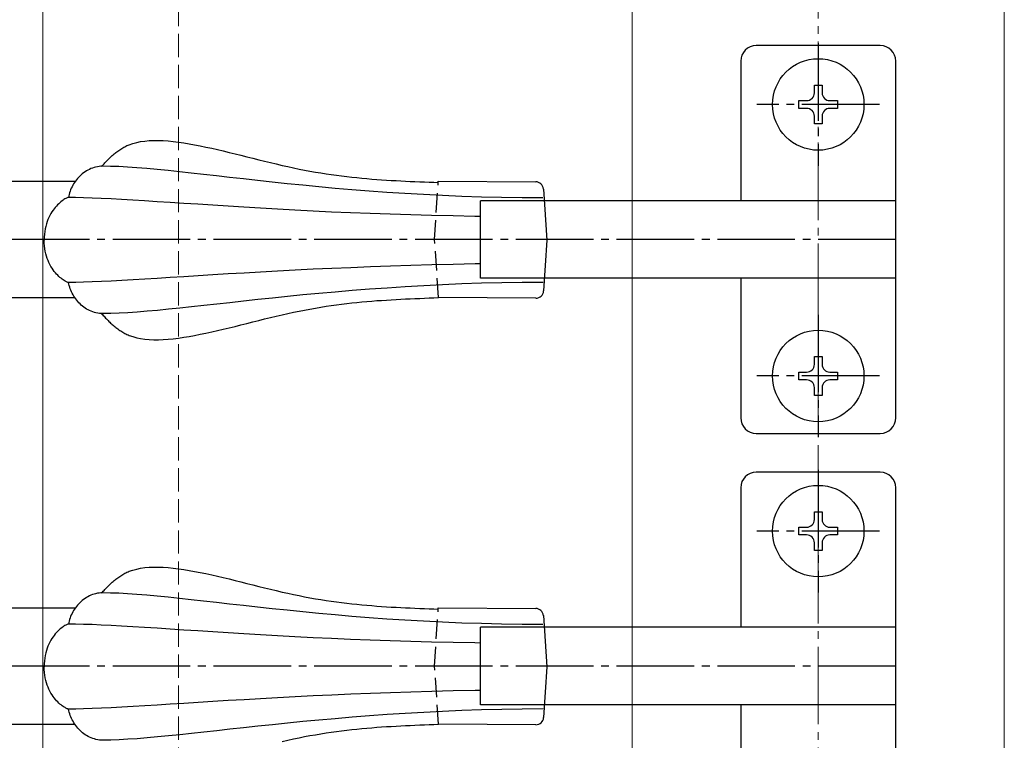
# Model space of a CAD drawing. Extents: x 0 to 1750, y 0 to 2615.
# Drawn here: x 541 to 668, y 2061 to 2154 of the extents above; entities that cross this region are included whole.
import ezdxf

# ---------------------------------------------------------------- set-up
doc = ezdxf.new("R2010")
doc.units = 0
for name, pattern in [('HASENU', [3.5, 2.5, -1]), ('YCENTER_1', [13, 10, -1, 1, -1]), ('YHIDDEN_1', [4, 3, -1])]:
    doc.linetypes.add(name, pattern=pattern)
for name, color, linetype, lineweight in [('YKK_12', 2, 'CONTINUOUS', 13), ('YKK_13', 4, 'CONTINUOUS', 30), ('YSS_K', 3, 'CONTINUOUS', 13)]:
    doc.layers.add(name, color=color, linetype=linetype, lineweight=lineweight)

msp = doc.modelspace()

# ---------------------------------------------------------------- linework, layer by layer
at = {"layer": 'YKK_12'}
for p, q in [((543.77, 2319), (543.77, 1829)), ((619.77, 2024.5), (619.77, 2225.32)), ((667.77, 2024.5), (667.77, 2177.32))]:
    msp.add_line(p, q, dxfattribs=at)
at = {"layer": 'YKK_13'}
for p, q in [((651.77, 2150.5), (635.77, 2150.5)), ((633.77, 2148.5), (633.77, 2130.5)), ((653.77, 2102.5), (653.77, 2148.5)), ((643.27, 2144.4), (643.27, 2145.4)), ((643.27, 2145.4), (644.27, 2145.4)), ((644.27, 2145.4), (644.27, 2144.4)), ((641.27, 2142.4), (641.27, 2143.4)), ((641.27, 2143.4), (642.27, 2143.4)), ((645.27, 2143.4), (646.27, 2143.4)), ((646.27, 2143.4), (646.27, 2142.4)), ((642.27, 2142.4), (641.27, 2142.4)), ((643.27, 2140.4), (643.27, 2141.4)), ((644.27, 2141.4), (644.27, 2140.4)), ((646.27, 2142.4), (645.27, 2142.4)), ((644.27, 2140.4), (643.27, 2140.4)), ((554.19, 2137.39), (554.33, 2137.46)), ((554.33, 2137.46), (554.47, 2137.53)), ((554.47, 2137.53), (554.61, 2137.6)), ((554.61, 2137.6), (554.75, 2137.66)), ((554.75, 2137.66), (554.9, 2137.72)), ((554.9, 2137.72), (555.37, 2137.88)), ((555.37, 2137.88), (555.86, 2138.01)), ((555.86, 2138.01), (556.37, 2138.12)), ((556.37, 2138.12), (556.91, 2138.19)), ((556.91, 2138.19), (557.47, 2138.24)), ((557.47, 2138.24), (558.06, 2138.26)), ((558.06, 2138.26), (558.66, 2138.26)), ((558.66, 2138.26), (559.28, 2138.24)), ((559.28, 2138.24), (559.92, 2138.2)), ((559.92, 2138.2), (560.58, 2138.13)), ((560.58, 2138.13), (561.25, 2138.05)), ((561.25, 2138.05), (561.93, 2137.95)), ((561.93, 2137.95), (562.63, 2137.84)), ((562.63, 2137.84), (563.34, 2137.71)), ((563.34, 2137.71), (564.07, 2137.57)), ((564.07, 2137.57), (564.8, 2137.42)), ((564.8, 2137.42), (565.54, 2137.26)), ((552.5, 2136.11), (552.61, 2136.22)), ((552.61, 2136.22), (552.72, 2136.32)), ((552.72, 2136.32), (552.84, 2136.42)), ((552.84, 2136.42), (552.95, 2136.52)), ((552.95, 2136.52), (553.07, 2136.61)), ((553.07, 2136.61), (553.18, 2136.71)), ((553.18, 2136.71), (553.3, 2136.8)), ((553.3, 2136.8), (553.42, 2136.89)), ((553.42, 2136.89), (553.55, 2136.98)), ((553.55, 2136.98), (553.67, 2137.07)), ((553.67, 2137.07), (553.8, 2137.15)), ((553.8, 2137.15), (553.93, 2137.23)), ((553.93, 2137.23), (554.06, 2137.31)), ((554.06, 2137.31), (554.19, 2137.39)), ((565.54, 2137.26), (566.28, 2137.09)), ((566.28, 2137.09), (567.03, 2136.91)), ((567.03, 2136.91), (567.79, 2136.73)), ((567.79, 2136.73), (568.55, 2136.54)), ((568.55, 2136.54), (569.31, 2136.35)), ((569.31, 2136.35), (570.07, 2136.16)), ((570.07, 2136.16), (570.84, 2135.97)), ((550.79, 2134.88), (550.57, 2134.83)), ((551.01, 2134.91), (550.79, 2134.88)), ((551.23, 2134.93), (551.01, 2134.91)), ((551.46, 2134.94), (551.23, 2134.93)), ((551.33, 2134.92), (551.44, 2135.03)), ((551.44, 2135.03), (551.54, 2135.14)), ((552.47, 2134.92), (551.46, 2134.94)), ((551.54, 2135.14), (551.65, 2135.25)), ((551.65, 2135.25), (551.75, 2135.36)), ((551.75, 2135.36), (551.86, 2135.47)), ((551.86, 2135.47), (551.96, 2135.58)), ((551.96, 2135.58), (552.07, 2135.69)), ((552.07, 2135.69), (552.17, 2135.8)), ((552.17, 2135.8), (552.28, 2135.9)), ((552.28, 2135.9), (552.39, 2136.01)), ((552.39, 2136.01), (552.5, 2136.11)), ((553.55, 2134.89), (552.47, 2134.92)), ((554.69, 2134.83), (553.55, 2134.89)), ((570.84, 2135.97), (571.6, 2135.78)), ((571.6, 2135.78), (572.36, 2135.59)), ((572.36, 2135.59), (573.11, 2135.41)), ((573.11, 2135.41), (573.86, 2135.23)), ((573.86, 2135.23), (574.61, 2135.05)), ((574.61, 2135.05), (575.35, 2134.89)), ((575.35, 2134.89), (576.07, 2134.73)), ((548.53, 2133.67), (548.38, 2133.52)), ((548.69, 2133.82), (548.53, 2133.67)), ((548.85, 2133.96), (548.69, 2133.82)), ((549.02, 2134.09), (548.85, 2133.96)), ((549.2, 2134.22), (549.02, 2134.09)), ((549.38, 2134.34), (549.2, 2134.22)), ((549.56, 2134.44), (549.38, 2134.34)), ((549.76, 2134.54), (549.56, 2134.44)), ((549.95, 2134.63), (549.76, 2134.54)), ((550.15, 2134.71), (549.95, 2134.63)), ((550.36, 2134.78), (550.15, 2134.71)), ((550.57, 2134.83), (550.36, 2134.78)), ((555.9, 2134.74), (554.69, 2134.83)), ((557.18, 2134.64), (555.9, 2134.74)), ((558.52, 2134.52), (557.18, 2134.64)), ((559.92, 2134.38), (558.52, 2134.52)), ((561.38, 2134.22), (559.92, 2134.38)), ((562.91, 2134.06), (561.38, 2134.22)), ((564.49, 2133.88), (562.91, 2134.06)), ((566.14, 2133.69), (564.49, 2133.88)), ((567.85, 2133.5), (566.14, 2133.69)), ((576.07, 2134.73), (576.8, 2134.58)), ((576.8, 2134.58), (577.51, 2134.44)), ((577.51, 2134.44), (578.21, 2134.31)), ((578.21, 2134.31), (578.91, 2134.19)), ((578.91, 2134.19), (579.6, 2134.08)), ((579.6, 2134.08), (580.29, 2133.97)), ((580.29, 2133.97), (580.96, 2133.87)), ((580.96, 2133.87), (581.64, 2133.78)), ((581.64, 2133.78), (582.3, 2133.69)), ((582.3, 2133.69), (582.96, 2133.61)), ((582.96, 2133.61), (583.61, 2133.54)), ((534.02, 2133), (547.95, 2133)), ((547.62, 2132.48), (547.52, 2132.29)), ((547.73, 2132.66), (547.62, 2132.48)), ((547.84, 2132.84), (547.73, 2132.66)), ((547.97, 2133.02), (547.84, 2132.84)), ((548.1, 2133.19), (547.97, 2133.02)), ((548.23, 2133.36), (548.1, 2133.19)), ((548.38, 2133.52), (548.23, 2133.36)), ((569.62, 2133.3), (567.85, 2133.5)), ((571.45, 2133.1), (569.62, 2133.3)), ((573.33, 2132.89), (571.45, 2133.1)), ((575.28, 2132.69), (573.33, 2132.89)), ((577.28, 2132.48), (575.28, 2132.69)), ((579.34, 2132.28), (577.28, 2132.48)), ((583.61, 2133.54), (584.26, 2133.47)), ((584.26, 2133.47), (584.91, 2133.4)), ((584.91, 2133.4), (585.55, 2133.34)), ((585.55, 2133.34), (586.18, 2133.29)), ((586.18, 2133.29), (586.82, 2133.24)), ((586.82, 2133.24), (587.44, 2133.19)), ((587.44, 2133.19), (588.07, 2133.15)), ((588.07, 2133.15), (588.69, 2133.11)), ((588.69, 2133.11), (589.31, 2133.08)), ((589.31, 2133.08), (589.92, 2133.05)), ((589.92, 2133.05), (590.54, 2133.02)), ((590.54, 2133.02), (591.15, 2132.99)), ((591.15, 2132.99), (591.76, 2132.96)), ((591.76, 2132.96), (592.37, 2132.94)), ((592.37, 2132.94), (592.98, 2132.91)), ((592.98, 2132.91), (593.58, 2132.89)), ((593.58, 2132.89), (594.19, 2132.87)), ((594.19, 2132.87), (594.8, 2132.85)), ((594.76, 2133), (607.33, 2132.93)), ((547.1, 2131.11), (547.06, 2130.91)), ((547.14, 2131.31), (547.1, 2131.11)), ((547.2, 2131.51), (547.14, 2131.31)), ((547.27, 2131.71), (547.2, 2131.51)), ((547.34, 2131.9), (547.27, 2131.71)), ((547.43, 2132.1), (547.34, 2131.9)), ((547.52, 2132.29), (547.43, 2132.1)), ((581.45, 2132.09), (579.34, 2132.28)), ((583.62, 2131.91), (581.45, 2132.09)), ((585.85, 2131.73), (583.62, 2131.91)), ((588.13, 2131.56), (585.85, 2131.73)), ((590.46, 2131.41), (588.13, 2131.56)), ((592.85, 2131.28), (590.46, 2131.41)), ((595.29, 2131.16), (592.85, 2131.28)), ((597.78, 2131.05), (595.29, 2131.16)), ((608.32, 2132), (608.77, 2125.42)), ((545.51, 2129.81), (545.36, 2129.64)), ((545.66, 2129.97), (545.51, 2129.81)), ((545.81, 2130.11), (545.66, 2129.97)), ((545.95, 2130.24), (545.81, 2130.11)), ((546.09, 2130.36), (545.95, 2130.24)), ((546.23, 2130.47), (546.09, 2130.36)), ((546.36, 2130.56), (546.23, 2130.47)), ((546.48, 2130.65), (546.36, 2130.56)), ((546.6, 2130.72), (546.48, 2130.65)), ((546.71, 2130.78), (546.6, 2130.72)), ((546.8, 2130.83), (546.71, 2130.78)), ((546.89, 2130.86), (546.8, 2130.83)), ((546.96, 2130.89), (546.89, 2130.86)), ((547.01, 2130.91), (546.96, 2130.89)), ((547.06, 2130.91), (547.01, 2130.91)), ((547.98, 2130.91), (547.06, 2130.91)), ((549, 2130.88), (547.98, 2130.91)), ((550.1, 2130.84), (549, 2130.88)), ((551.29, 2130.79), (550.1, 2130.84)), ((552.57, 2130.73), (551.29, 2130.79)), ((553.92, 2130.65), (552.57, 2130.73)), ((555.37, 2130.57), (553.92, 2130.65)), ((556.89, 2130.47), (555.37, 2130.57)), ((558.49, 2130.37), (556.89, 2130.47)), ((560.17, 2130.26), (558.49, 2130.37)), ((561.93, 2130.15), (560.17, 2130.26)), ((563.76, 2130.03), (561.93, 2130.15)), ((565.67, 2129.9), (563.76, 2130.03)), ((567.65, 2129.78), (565.67, 2129.9)), ((600.33, 2130.97), (597.78, 2131.05)), ((600.22, 2120.5), (600.22, 2130.5)), ((653.77, 2130.5), (600.22, 2130.5)), ((602.92, 2130.91), (600.33, 2130.97)), ((605.57, 2130.88), (602.92, 2130.91)), ((608.26, 2130.87), (605.57, 2130.88)), ((544.66, 2128.59), (544.54, 2128.34)), ((544.79, 2128.83), (544.66, 2128.59)), ((544.93, 2129.05), (544.79, 2128.83)), ((545.07, 2129.26), (544.93, 2129.05)), ((545.21, 2129.46), (545.07, 2129.26)), ((545.36, 2129.64), (545.21, 2129.46)), ((569.7, 2129.65), (567.65, 2129.78)), ((571.83, 2129.53), (569.7, 2129.65)), ((574.02, 2129.4), (571.83, 2129.53)), ((576.28, 2129.28), (574.02, 2129.4)), ((578.61, 2129.16), (576.28, 2129.28)), ((581, 2129.04), (578.61, 2129.16)), ((583.46, 2128.94), (581, 2129.04)), ((585.98, 2128.84), (583.46, 2128.94)), ((588.57, 2128.74), (585.98, 2128.84)), ((591.21, 2128.66), (588.57, 2128.74)), ((593.91, 2128.59), (591.21, 2128.66)), ((596.67, 2128.53), (593.91, 2128.59)), ((599.49, 2128.48), (596.67, 2128.53)), ((544.22, 2127.5), (544.13, 2127.19)), ((544.31, 2127.8), (544.22, 2127.5)), ((544.42, 2128.07), (544.31, 2127.8)), ((544.54, 2128.34), (544.42, 2128.07)), ((600.22, 2128.47), (599.49, 2128.48)), ((543.96, 2126.18), (543.94, 2125.81)), ((544, 2126.53), (543.96, 2126.18)), ((544.06, 2126.87), (544, 2126.53)), ((544.13, 2127.19), (544.06, 2126.87)), ((543.94, 2125.81), (543.93, 2125.42)), ((543.94, 2125.04), (543.93, 2125.42)), ((543.97, 2124.67), (543.94, 2125.04)), ((608.77, 2125.42), (608.35, 2118.86)), ((544.01, 2124.31), (543.97, 2124.67)), ((544.07, 2123.98), (544.01, 2124.31)), ((544.14, 2123.65), (544.07, 2123.98)), ((544.23, 2123.34), (544.14, 2123.65)), ((544.32, 2123.05), (544.23, 2123.34)), ((544.43, 2122.77), (544.32, 2123.05)), ((544.55, 2122.51), (544.43, 2122.77)), ((544.67, 2122.26), (544.55, 2122.51)), ((544.8, 2122.02), (544.67, 2122.26)), ((593.93, 2122.22), (591.22, 2122.14)), ((596.69, 2122.29), (593.93, 2122.22)), ((599.5, 2122.34), (596.69, 2122.29)), ((600.22, 2122.35), (599.5, 2122.34)), ((544.94, 2121.8), (544.8, 2122.02)), ((545.08, 2121.59), (544.94, 2121.8)), ((545.23, 2121.39), (545.08, 2121.59)), ((545.38, 2121.21), (545.23, 2121.39)), ((545.53, 2121.04), (545.38, 2121.21)), ((545.68, 2120.89), (545.53, 2121.04)), ((565.68, 2120.93), (563.78, 2120.81)), ((567.67, 2121.05), (565.68, 2120.93)), ((569.72, 2121.17), (567.67, 2121.05)), ((571.84, 2121.29), (569.72, 2121.17)), ((574.03, 2121.41), (571.84, 2121.29)), ((576.3, 2121.53), (574.03, 2121.41)), ((578.62, 2121.65), (576.3, 2121.53)), ((581.02, 2121.76), (578.62, 2121.65)), ((583.48, 2121.86), (581.02, 2121.76)), ((586, 2121.97), (583.48, 2121.86)), ((588.58, 2122.06), (586, 2121.97)), ((591.22, 2122.14), (588.58, 2122.06)), ((545.82, 2120.74), (545.68, 2120.89)), ((545.97, 2120.61), (545.82, 2120.74)), ((546.11, 2120.49), (545.97, 2120.61)), ((546.25, 2120.39), (546.11, 2120.49)), ((546.38, 2120.29), (546.25, 2120.39)), ((546.5, 2120.21), (546.38, 2120.29)), ((546.62, 2120.14), (546.5, 2120.21)), ((546.73, 2120.08), (546.62, 2120.14)), ((546.82, 2120.03), (546.73, 2120.08)), ((546.91, 2119.99), (546.82, 2120.03)), ((546.98, 2119.97), (546.91, 2119.99)), ((547.04, 2119.95), (546.98, 2119.97)), ((547.08, 2119.95), (547.04, 2119.95)), ((548.01, 2119.96), (547.08, 2119.95)), ((547.12, 2119.75), (547.08, 2119.95)), ((547.17, 2119.55), (547.12, 2119.75)), ((549.02, 2119.98), (548.01, 2119.96)), ((550.12, 2120.02), (549.02, 2119.98)), ((551.31, 2120.07), (550.12, 2120.02)), ((552.59, 2120.13), (551.31, 2120.07)), ((553.95, 2120.21), (552.59, 2120.13)), ((555.39, 2120.29), (553.95, 2120.21)), ((556.91, 2120.38), (555.39, 2120.29)), ((558.51, 2120.48), (556.91, 2120.38)), ((560.19, 2120.58), (558.51, 2120.48)), ((561.94, 2120.69), (560.19, 2120.58)), ((563.78, 2120.81), (561.94, 2120.69)), ((595.32, 2119.66), (592.88, 2119.53)), ((597.81, 2119.76), (595.32, 2119.66)), ((600.35, 2119.85), (597.81, 2119.76)), ((653.77, 2120.5), (600.22, 2120.5)), ((602.95, 2119.91), (600.35, 2119.85)), ((605.59, 2119.95), (602.95, 2119.91)), ((608.29, 2119.97), (605.59, 2119.95)), ((633.77, 2120.5), (633.77, 2102.5)), ((547.23, 2119.35), (547.17, 2119.55)), ((547.29, 2119.15), (547.23, 2119.35)), ((547.37, 2118.96), (547.29, 2119.15)), ((547.46, 2118.76), (547.37, 2118.96)), ((547.55, 2118.57), (547.46, 2118.76)), ((547.65, 2118.38), (547.55, 2118.57)), ((547.76, 2118.2), (547.65, 2118.38)), ((579.37, 2118.54), (577.31, 2118.34)), ((581.48, 2118.72), (579.37, 2118.54)), ((583.65, 2118.91), (581.48, 2118.72)), ((585.88, 2119.08), (583.65, 2118.91)), ((588.16, 2119.24), (585.88, 2119.08)), ((590.49, 2119.4), (588.16, 2119.24)), ((592.88, 2119.53), (590.49, 2119.4)), ((534.02, 2118), (547.89, 2118)), ((547.87, 2118.02), (547.76, 2118.2)), ((548, 2117.84), (547.87, 2118.02)), ((548.13, 2117.67), (548, 2117.84)), ((548.27, 2117.51), (548.13, 2117.67)), ((548.41, 2117.35), (548.27, 2117.51)), ((548.56, 2117.19), (548.41, 2117.35)), ((548.72, 2117.05), (548.56, 2117.19)), ((566.18, 2117.16), (564.53, 2116.98)), ((567.89, 2117.35), (566.18, 2117.16)), ((569.65, 2117.55), (567.89, 2117.35)), ((571.48, 2117.74), (569.65, 2117.55)), ((573.37, 2117.94), (571.48, 2117.74)), ((575.31, 2118.14), (573.37, 2117.94)), ((577.31, 2118.34), (575.31, 2118.14)), ((581.64, 2117.07), (582.3, 2117.16)), ((582.3, 2117.16), (582.96, 2117.24)), ((582.96, 2117.24), (583.61, 2117.31)), ((583.61, 2117.31), (584.26, 2117.38)), ((584.26, 2117.38), (584.91, 2117.44)), ((584.91, 2117.44), (585.55, 2117.5)), ((585.55, 2117.5), (586.18, 2117.56)), ((586.18, 2117.56), (586.82, 2117.61)), ((586.82, 2117.61), (587.44, 2117.65)), ((587.44, 2117.65), (588.07, 2117.69)), ((588.07, 2117.69), (588.69, 2117.73)), ((588.69, 2117.73), (589.31, 2117.77)), ((589.31, 2117.77), (589.92, 2117.8)), ((589.92, 2117.8), (590.54, 2117.83)), ((590.54, 2117.83), (591.15, 2117.86)), ((591.15, 2117.86), (591.76, 2117.89)), ((591.76, 2117.89), (592.37, 2117.91)), ((592.37, 2117.91), (592.98, 2117.93)), ((592.98, 2117.93), (593.58, 2117.96)), ((593.58, 2117.96), (594.19, 2117.98)), ((594.19, 2117.98), (594.8, 2118)), ((607.35, 2117.93), (594.8, 2118)), ((548.89, 2116.91), (548.72, 2117.05)), ((549.06, 2116.77), (548.89, 2116.91)), ((549.23, 2116.65), (549.06, 2116.77)), ((549.41, 2116.53), (549.23, 2116.65)), ((549.6, 2116.43), (549.41, 2116.53)), ((549.79, 2116.33), (549.6, 2116.43)), ((549.99, 2116.24), (549.79, 2116.33)), ((550.19, 2116.16), (549.99, 2116.24)), ((550.4, 2116.1), (550.19, 2116.16)), ((550.61, 2116.04), (550.4, 2116.1)), ((550.83, 2116), (550.61, 2116.04)), ((551.05, 2115.97), (550.83, 2116)), ((551.27, 2115.95), (551.05, 2115.97)), ((551.5, 2115.94), (551.27, 2115.95)), ((551.33, 2115.92), (551.44, 2115.81)), ((552.51, 2115.96), (551.5, 2115.94)), ((553.59, 2115.99), (552.51, 2115.96)), ((554.73, 2116.06), (553.59, 2115.99)), ((555.94, 2116.14), (554.73, 2116.06)), ((557.22, 2116.24), (555.94, 2116.14)), ((558.55, 2116.36), (557.22, 2116.24)), ((559.95, 2116.5), (558.55, 2116.36)), ((561.42, 2116.65), (559.95, 2116.5)), ((562.94, 2116.81), (561.42, 2116.65)), ((564.53, 2116.98), (562.94, 2116.81)), ((574.61, 2115.79), (575.35, 2115.96)), ((575.35, 2115.96), (576.07, 2116.12)), ((576.07, 2116.12), (576.8, 2116.26)), ((576.8, 2116.26), (577.51, 2116.4)), ((577.51, 2116.4), (578.21, 2116.53)), ((578.21, 2116.53), (578.91, 2116.65)), ((578.91, 2116.65), (579.6, 2116.77)), ((579.6, 2116.77), (580.29, 2116.88)), ((580.29, 2116.88), (580.96, 2116.98)), ((580.96, 2116.98), (581.64, 2117.07)), ((551.44, 2115.81), (551.54, 2115.7)), ((551.54, 2115.7), (551.65, 2115.59)), ((551.65, 2115.59), (551.75, 2115.48)), ((551.75, 2115.48), (551.86, 2115.37)), ((551.86, 2115.37), (551.96, 2115.26)), ((551.96, 2115.26), (552.07, 2115.16)), ((552.07, 2115.16), (552.17, 2115.05)), ((552.17, 2115.05), (552.28, 2114.94)), ((552.28, 2114.94), (552.39, 2114.84)), ((552.39, 2114.84), (552.5, 2114.73)), ((552.5, 2114.73), (552.61, 2114.63)), ((552.61, 2114.63), (552.72, 2114.53)), ((569.31, 2114.49), (570.07, 2114.68)), ((570.07, 2114.68), (570.84, 2114.88)), ((570.84, 2114.88), (571.6, 2115.07)), ((571.6, 2115.07), (572.36, 2115.26)), ((572.36, 2115.26), (573.11, 2115.44)), ((573.11, 2115.44), (573.86, 2115.62)), ((573.86, 2115.62), (574.61, 2115.79)), ((552.72, 2114.53), (552.84, 2114.43)), ((552.84, 2114.43), (552.95, 2114.33)), ((552.95, 2114.33), (553.07, 2114.23)), ((553.07, 2114.23), (553.18, 2114.14)), ((553.18, 2114.14), (553.3, 2114.05)), ((553.3, 2114.05), (553.42, 2113.96)), ((553.42, 2113.96), (553.55, 2113.87)), ((553.55, 2113.87), (553.67, 2113.78)), ((553.67, 2113.78), (553.8, 2113.7)), ((553.8, 2113.7), (553.93, 2113.62)), ((553.93, 2113.62), (554.06, 2113.54)), ((554.06, 2113.54), (554.19, 2113.46)), ((554.19, 2113.46), (554.33, 2113.39)), ((554.33, 2113.39), (554.47, 2113.32)), ((554.47, 2113.32), (554.61, 2113.25)), ((564.07, 2113.27), (564.8, 2113.42)), ((564.8, 2113.42), (565.54, 2113.59)), ((565.54, 2113.59), (566.28, 2113.76)), ((566.28, 2113.76), (567.03, 2113.93)), ((567.03, 2113.93), (567.79, 2114.12)), ((567.79, 2114.12), (568.55, 2114.3)), ((568.55, 2114.3), (569.31, 2114.49)), ((554.61, 2113.25), (554.75, 2113.19)), ((554.75, 2113.19), (554.9, 2113.13)), ((554.9, 2113.13), (555.37, 2112.97)), ((555.37, 2112.97), (555.86, 2112.83)), ((555.86, 2112.83), (556.37, 2112.73)), ((556.37, 2112.73), (556.91, 2112.66)), ((556.91, 2112.66), (557.47, 2112.61)), ((557.47, 2112.61), (558.06, 2112.58)), ((558.06, 2112.58), (558.66, 2112.58)), ((558.66, 2112.58), (559.28, 2112.61)), ((559.28, 2112.61), (559.92, 2112.65)), ((559.92, 2112.65), (560.58, 2112.71)), ((560.58, 2112.71), (561.25, 2112.79)), ((561.25, 2112.79), (561.93, 2112.89)), ((561.93, 2112.89), (562.63, 2113.01)), ((562.63, 2113.01), (563.34, 2113.13)), ((563.34, 2113.13), (564.07, 2113.27)), ((643.27, 2109.4), (643.27, 2110.4)), ((643.27, 2110.4), (644.27, 2110.4)), ((644.27, 2110.4), (644.27, 2109.4)), ((641.27, 2107.4), (641.27, 2108.4)), ((641.27, 2108.4), (642.27, 2108.4)), ((645.27, 2108.4), (646.27, 2108.4)), ((646.27, 2108.4), (646.27, 2107.4)), ((642.27, 2107.4), (641.27, 2107.4)), ((646.27, 2107.4), (645.27, 2107.4)), ((643.27, 2105.4), (643.27, 2106.4)), ((644.27, 2106.4), (644.27, 2105.4)), ((644.27, 2105.4), (643.27, 2105.4)), ((635.77, 2100.5), (651.77, 2100.5)), ((651.77, 2095.5), (635.77, 2095.5)), ((633.77, 2093.5), (633.77, 2075.5)), ((653.77, 2047.5), (653.77, 2093.5)), ((643.27, 2089.4), (643.27, 2090.4)), ((643.27, 2090.4), (644.27, 2090.4)), ((644.27, 2090.4), (644.27, 2089.4)), ((641.27, 2087.4), (641.27, 2088.4)), ((641.27, 2088.4), (642.27, 2088.4)), ((645.27, 2088.4), (646.27, 2088.4)), ((646.27, 2088.4), (646.27, 2087.4)), ((642.27, 2087.4), (641.27, 2087.4)), ((646.27, 2087.4), (645.27, 2087.4)), ((643.27, 2085.4), (643.27, 2086.4)), ((644.27, 2085.4), (643.27, 2085.4)), ((644.27, 2086.4), (644.27, 2085.4)), ((554.9, 2082.72), (555.37, 2082.88)), ((555.37, 2082.88), (555.86, 2083.01)), ((555.86, 2083.01), (556.37, 2083.12)), ((556.37, 2083.12), (556.91, 2083.19)), ((556.91, 2083.19), (557.47, 2083.24)), ((557.47, 2083.24), (558.06, 2083.26)), ((558.06, 2083.26), (558.66, 2083.26)), ((558.66, 2083.26), (559.28, 2083.24)), ((559.28, 2083.24), (559.92, 2083.2)), ((559.92, 2083.2), (560.58, 2083.13)), ((560.58, 2083.13), (561.25, 2083.05)), ((561.25, 2083.05), (561.93, 2082.95)), ((561.93, 2082.95), (562.63, 2082.84)), ((562.63, 2082.84), (563.34, 2082.71)), ((552.95, 2081.52), (553.07, 2081.61)), ((553.07, 2081.61), (553.18, 2081.71)), ((553.18, 2081.71), (553.3, 2081.8)), ((553.3, 2081.8), (553.42, 2081.89)), ((553.42, 2081.89), (553.55, 2081.98)), ((553.55, 2081.98), (553.67, 2082.07)), ((553.67, 2082.07), (553.8, 2082.15)), ((553.8, 2082.15), (553.93, 2082.23)), ((553.93, 2082.23), (554.06, 2082.31)), ((554.06, 2082.31), (554.19, 2082.39)), ((554.19, 2082.39), (554.33, 2082.46)), ((554.33, 2082.46), (554.47, 2082.53)), ((554.47, 2082.53), (554.61, 2082.6)), ((554.61, 2082.6), (554.75, 2082.66)), ((554.75, 2082.66), (554.9, 2082.72)), ((563.34, 2082.71), (564.07, 2082.57)), ((564.07, 2082.57), (564.8, 2082.42)), ((564.8, 2082.42), (565.54, 2082.26)), ((565.54, 2082.26), (566.28, 2082.09)), ((566.28, 2082.09), (567.03, 2081.91)), ((567.03, 2081.91), (567.79, 2081.73)), ((567.79, 2081.73), (568.55, 2081.54)), ((568.55, 2081.54), (569.31, 2081.35)), ((551.65, 2080.25), (551.75, 2080.36)), ((551.75, 2080.36), (551.86, 2080.47)), ((551.86, 2080.47), (551.96, 2080.58)), ((551.96, 2080.58), (552.07, 2080.69)), ((552.07, 2080.69), (552.17, 2080.8)), ((552.17, 2080.8), (552.28, 2080.9)), ((552.28, 2080.9), (552.39, 2081.01)), ((552.39, 2081.01), (552.5, 2081.11)), ((552.5, 2081.11), (552.61, 2081.22)), ((552.61, 2081.22), (552.72, 2081.32)), ((552.72, 2081.32), (552.84, 2081.42)), ((552.84, 2081.42), (552.95, 2081.52)), ((569.31, 2081.35), (570.07, 2081.16)), ((570.07, 2081.16), (570.84, 2080.97)), ((570.84, 2080.97), (571.6, 2080.78)), ((571.6, 2080.78), (572.36, 2080.59)), ((572.36, 2080.59), (573.11, 2080.41)), ((573.11, 2080.41), (573.86, 2080.23)), ((549.02, 2079.09), (548.85, 2078.96)), ((549.2, 2079.22), (549.02, 2079.09)), ((549.38, 2079.34), (549.2, 2079.22)), ((549.56, 2079.44), (549.38, 2079.34)), ((549.76, 2079.54), (549.56, 2079.44)), ((549.95, 2079.63), (549.76, 2079.54)), ((550.15, 2079.71), (549.95, 2079.63)), ((550.36, 2079.78), (550.15, 2079.71)), ((550.57, 2079.83), (550.36, 2079.78)), ((550.79, 2079.88), (550.57, 2079.83)), ((551.01, 2079.91), (550.79, 2079.88)), ((551.23, 2079.93), (551.01, 2079.91)), ((551.46, 2079.94), (551.23, 2079.93)), ((551.33, 2079.92), (551.44, 2080.03)), ((551.44, 2080.03), (551.54, 2080.14)), ((552.47, 2079.92), (551.46, 2079.94)), ((551.54, 2080.14), (551.65, 2080.25)), ((553.55, 2079.89), (552.47, 2079.92)), ((554.69, 2079.83), (553.55, 2079.89)), ((555.9, 2079.74), (554.69, 2079.83)), ((557.18, 2079.64), (555.9, 2079.74)), ((558.52, 2079.52), (557.18, 2079.64)), ((559.92, 2079.38), (558.52, 2079.52)), ((561.38, 2079.22), (559.92, 2079.38)), ((562.91, 2079.06), (561.38, 2079.22)), ((564.49, 2078.88), (562.91, 2079.06)), ((573.86, 2080.23), (574.61, 2080.05)), ((574.61, 2080.05), (575.35, 2079.89)), ((575.35, 2079.89), (576.07, 2079.73)), ((576.07, 2079.73), (576.8, 2079.58)), ((576.8, 2079.58), (577.51, 2079.44)), ((577.51, 2079.44), (578.21, 2079.31)), ((578.21, 2079.31), (578.91, 2079.19)), ((578.91, 2079.19), (579.6, 2079.08)), ((579.6, 2079.08), (580.29, 2078.97)), ((534.02, 2078), (547.95, 2078)), ((547.84, 2077.84), (547.73, 2077.66)), ((547.97, 2078.02), (547.84, 2077.84)), ((548.1, 2078.19), (547.97, 2078.02)), ((548.23, 2078.36), (548.1, 2078.19)), ((548.38, 2078.52), (548.23, 2078.36)), ((548.53, 2078.67), (548.38, 2078.52)), ((548.69, 2078.82), (548.53, 2078.67)), ((548.85, 2078.96), (548.69, 2078.82)), ((566.14, 2078.69), (564.49, 2078.88)), ((567.85, 2078.5), (566.14, 2078.69)), ((569.62, 2078.3), (567.85, 2078.5)), ((571.45, 2078.1), (569.62, 2078.3)), ((573.33, 2077.89), (571.45, 2078.1)), ((575.28, 2077.69), (573.33, 2077.89)), ((580.29, 2078.97), (580.96, 2078.87)), ((580.96, 2078.87), (581.64, 2078.78)), ((581.64, 2078.78), (582.3, 2078.69)), ((582.3, 2078.69), (582.96, 2078.61)), ((582.96, 2078.61), (583.61, 2078.54)), ((583.61, 2078.54), (584.26, 2078.47)), ((584.26, 2078.47), (584.91, 2078.4)), ((584.91, 2078.4), (585.55, 2078.34)), ((585.55, 2078.34), (586.18, 2078.29)), ((586.18, 2078.29), (586.82, 2078.24)), ((586.82, 2078.24), (587.44, 2078.19)), ((587.44, 2078.19), (588.07, 2078.15)), ((588.07, 2078.15), (588.69, 2078.11)), ((588.69, 2078.11), (589.31, 2078.08)), ((589.31, 2078.08), (589.92, 2078.05)), ((589.92, 2078.05), (590.54, 2078.02)), ((590.54, 2078.02), (591.15, 2077.99)), ((591.15, 2077.99), (591.76, 2077.96)), ((591.76, 2077.96), (592.37, 2077.94)), ((592.37, 2077.94), (592.98, 2077.91)), ((592.98, 2077.91), (593.58, 2077.89)), ((593.58, 2077.89), (594.19, 2077.87)), ((594.19, 2077.87), (594.8, 2077.85)), ((594.76, 2078), (607.33, 2077.93)), ((547.2, 2076.51), (547.14, 2076.31)), ((547.27, 2076.71), (547.2, 2076.51)), ((547.34, 2076.9), (547.27, 2076.71)), ((547.43, 2077.1), (547.34, 2076.9)), ((547.52, 2077.29), (547.43, 2077.1)), ((547.62, 2077.48), (547.52, 2077.29)), ((547.73, 2077.66), (547.62, 2077.48)), ((577.28, 2077.48), (575.28, 2077.69)), ((579.34, 2077.28), (577.28, 2077.48)), ((581.45, 2077.09), (579.34, 2077.28)), ((583.62, 2076.91), (581.45, 2077.09)), ((585.85, 2076.73), (583.62, 2076.91)), ((588.13, 2076.56), (585.85, 2076.73)), ((590.46, 2076.41), (588.13, 2076.56)), ((608.32, 2077), (608.77, 2070.42)), ((545.95, 2075.24), (545.81, 2075.11)), ((546.09, 2075.36), (545.95, 2075.24)), ((546.23, 2075.47), (546.09, 2075.36)), ((546.36, 2075.56), (546.23, 2075.47)), ((546.48, 2075.65), (546.36, 2075.56)), ((546.6, 2075.72), (546.48, 2075.65)), ((546.71, 2075.78), (546.6, 2075.72)), ((546.8, 2075.83), (546.71, 2075.78)), ((546.89, 2075.86), (546.8, 2075.83)), ((546.96, 2075.89), (546.89, 2075.86)), ((547.01, 2075.91), (546.96, 2075.89)), ((547.06, 2075.91), (547.01, 2075.91)), ((547.1, 2076.11), (547.06, 2075.91)), ((547.98, 2075.91), (547.06, 2075.91)), ((547.14, 2076.31), (547.1, 2076.11)), ((549, 2075.88), (547.98, 2075.91)), ((550.1, 2075.84), (549, 2075.88)), ((551.29, 2075.79), (550.1, 2075.84)), ((552.57, 2075.73), (551.29, 2075.79)), ((553.92, 2075.65), (552.57, 2075.73)), ((555.37, 2075.57), (553.92, 2075.65)), ((556.89, 2075.47), (555.37, 2075.57)), ((558.49, 2075.37), (556.89, 2075.47)), ((560.17, 2075.26), (558.49, 2075.37)), ((561.93, 2075.15), (560.17, 2075.26)), ((592.85, 2076.28), (590.46, 2076.41)), ((595.29, 2076.16), (592.85, 2076.28)), ((597.78, 2076.05), (595.29, 2076.16)), ((600.33, 2075.97), (597.78, 2076.05)), ((600.22, 2065.5), (600.22, 2075.5)), ((653.77, 2075.5), (600.22, 2075.5)), ((602.92, 2075.91), (600.33, 2075.97)), ((605.57, 2075.88), (602.92, 2075.91)), ((608.26, 2075.87), (605.57, 2075.88)), ((544.93, 2074.05), (544.79, 2073.83)), ((545.07, 2074.26), (544.93, 2074.05)), ((545.21, 2074.46), (545.07, 2074.26)), ((545.36, 2074.64), (545.21, 2074.46)), ((545.51, 2074.81), (545.36, 2074.64)), ((545.66, 2074.97), (545.51, 2074.81)), ((545.81, 2075.11), (545.66, 2074.97)), ((563.76, 2075.03), (561.93, 2075.15)), ((565.67, 2074.9), (563.76, 2075.03)), ((567.65, 2074.78), (565.67, 2074.9)), ((569.7, 2074.65), (567.65, 2074.78)), ((571.83, 2074.53), (569.7, 2074.65)), ((574.02, 2074.4), (571.83, 2074.53)), ((576.28, 2074.28), (574.02, 2074.4)), ((578.61, 2074.16), (576.28, 2074.28)), ((581, 2074.04), (578.61, 2074.16)), ((583.46, 2073.94), (581, 2074.04)), ((585.98, 2073.84), (583.46, 2073.94)), ((544.31, 2072.8), (544.22, 2072.5)), ((544.42, 2073.07), (544.31, 2072.8)), ((544.54, 2073.34), (544.42, 2073.07)), ((544.66, 2073.59), (544.54, 2073.34)), ((544.79, 2073.83), (544.66, 2073.59)), ((588.57, 2073.74), (585.98, 2073.84)), ((591.21, 2073.66), (588.57, 2073.74)), ((593.91, 2073.59), (591.21, 2073.66)), ((596.67, 2073.53), (593.91, 2073.59)), ((599.49, 2073.48), (596.67, 2073.53)), ((600.22, 2073.47), (599.49, 2073.48)), ((544, 2071.53), (543.96, 2071.18)), ((544.06, 2071.87), (544, 2071.53)), ((544.13, 2072.19), (544.06, 2071.87)), ((544.22, 2072.5), (544.13, 2072.19)), ((543.94, 2070.81), (543.93, 2070.42)), ((543.94, 2070.04), (543.93, 2070.42)), ((543.96, 2071.18), (543.94, 2070.81)), ((608.77, 2070.42), (608.35, 2063.86)), ((543.97, 2069.67), (543.94, 2070.04)), ((544.01, 2069.31), (543.97, 2069.67)), ((544.07, 2068.98), (544.01, 2069.31)), ((544.14, 2068.65), (544.07, 2068.98)), ((544.23, 2068.34), (544.14, 2068.65)), ((544.32, 2068.05), (544.23, 2068.34)), ((544.43, 2067.77), (544.32, 2068.05)), ((544.55, 2067.51), (544.43, 2067.77)), ((544.67, 2067.26), (544.55, 2067.51)), ((544.8, 2067.02), (544.67, 2067.26)), ((544.94, 2066.8), (544.8, 2067.02)), ((545.08, 2066.59), (544.94, 2066.8)), ((545.23, 2066.39), (545.08, 2066.59)), ((545.38, 2066.21), (545.23, 2066.39)), ((571.84, 2066.29), (569.72, 2066.17)), ((574.03, 2066.41), (571.84, 2066.29)), ((576.3, 2066.53), (574.03, 2066.41)), ((578.62, 2066.65), (576.3, 2066.53)), ((581.02, 2066.76), (578.62, 2066.65)), ((583.48, 2066.86), (581.02, 2066.76)), ((586, 2066.97), (583.48, 2066.86)), ((588.58, 2067.06), (586, 2066.97)), ((591.22, 2067.14), (588.58, 2067.06)), ((593.93, 2067.22), (591.22, 2067.14)), ((596.69, 2067.29), (593.93, 2067.22)), ((599.5, 2067.34), (596.69, 2067.29)), ((600.22, 2067.35), (599.5, 2067.34)), ((545.53, 2066.04), (545.38, 2066.21)), ((545.68, 2065.89), (545.53, 2066.04)), ((545.82, 2065.74), (545.68, 2065.89)), ((545.97, 2065.61), (545.82, 2065.74)), ((546.11, 2065.49), (545.97, 2065.61)), ((546.25, 2065.39), (546.11, 2065.49)), ((546.38, 2065.29), (546.25, 2065.39)), ((546.5, 2065.21), (546.38, 2065.29)), ((546.62, 2065.14), (546.5, 2065.21)), ((546.73, 2065.08), (546.62, 2065.14)), ((546.82, 2065.03), (546.73, 2065.08)), ((546.91, 2064.99), (546.82, 2065.03)), ((551.31, 2065.07), (550.12, 2065.02)), ((552.59, 2065.13), (551.31, 2065.07)), ((553.95, 2065.21), (552.59, 2065.13)), ((555.39, 2065.29), (553.95, 2065.21)), ((556.91, 2065.38), (555.39, 2065.29)), ((558.51, 2065.48), (556.91, 2065.38)), ((560.19, 2065.58), (558.51, 2065.48)), ((561.94, 2065.69), (560.19, 2065.58)), ((563.78, 2065.81), (561.94, 2065.69)), ((565.68, 2065.93), (563.78, 2065.81)), ((567.67, 2066.05), (565.68, 2065.93)), ((569.72, 2066.17), (567.67, 2066.05)), ((653.77, 2065.5), (600.22, 2065.5)), ((633.77, 2065.5), (633.77, 2047.5)), ((546.98, 2064.97), (546.91, 2064.99)), ((547.04, 2064.95), (546.98, 2064.97)), ((547.08, 2064.95), (547.04, 2064.95)), ((548.01, 2064.96), (547.08, 2064.95)), ((547.12, 2064.75), (547.08, 2064.95)), ((547.17, 2064.55), (547.12, 2064.75)), ((547.23, 2064.35), (547.17, 2064.55)), ((547.29, 2064.15), (547.23, 2064.35)), ((547.37, 2063.96), (547.29, 2064.15)), ((547.46, 2063.76), (547.37, 2063.96)), ((547.55, 2063.57), (547.46, 2063.76)), ((549.02, 2064.98), (548.01, 2064.96)), ((550.12, 2065.02), (549.02, 2064.98)), ((583.65, 2063.91), (581.48, 2063.72)), ((585.88, 2064.08), (583.65, 2063.91)), ((588.16, 2064.24), (585.88, 2064.08)), ((590.49, 2064.4), (588.16, 2064.24)), ((592.88, 2064.53), (590.49, 2064.4)), ((595.32, 2064.66), (592.88, 2064.53)), ((597.81, 2064.76), (595.32, 2064.66)), ((600.35, 2064.85), (597.81, 2064.76)), ((602.95, 2064.91), (600.35, 2064.85)), ((605.59, 2064.95), (602.95, 2064.91)), ((608.29, 2064.97), (605.59, 2064.95)), ((534.02, 2063), (547.89, 2063)), ((547.65, 2063.38), (547.55, 2063.57)), ((547.76, 2063.2), (547.65, 2063.38)), ((547.87, 2063.02), (547.76, 2063.2)), ((548, 2062.84), (547.87, 2063.02)), ((548.13, 2062.67), (548, 2062.84)), ((548.27, 2062.51), (548.13, 2062.67)), ((548.41, 2062.35), (548.27, 2062.51)), ((569.65, 2062.55), (567.89, 2062.35)), ((571.48, 2062.74), (569.65, 2062.55)), ((573.37, 2062.94), (571.48, 2062.74)), ((575.31, 2063.14), (573.37, 2062.94)), ((577.31, 2063.34), (575.31, 2063.14)), ((579.37, 2063.54), (577.31, 2063.34)), ((581.48, 2063.72), (579.37, 2063.54)), ((584.91, 2062.44), (585.55, 2062.5)), ((585.55, 2062.5), (586.18, 2062.56)), ((586.18, 2062.56), (586.82, 2062.61)), ((586.82, 2062.61), (587.44, 2062.65)), ((587.44, 2062.65), (588.07, 2062.69)), ((588.07, 2062.69), (588.69, 2062.73)), ((588.69, 2062.73), (589.31, 2062.77)), ((589.31, 2062.77), (589.92, 2062.8)), ((589.92, 2062.8), (590.54, 2062.83)), ((590.54, 2062.83), (591.15, 2062.86)), ((591.15, 2062.86), (591.76, 2062.89)), ((591.76, 2062.89), (592.37, 2062.91)), ((592.37, 2062.91), (592.98, 2062.93)), ((592.98, 2062.93), (593.58, 2062.96)), ((593.58, 2062.96), (594.19, 2062.98)), ((594.19, 2062.98), (594.8, 2063)), ((607.35, 2062.93), (594.8, 2063)), ((548.56, 2062.19), (548.41, 2062.35)), ((548.72, 2062.05), (548.56, 2062.19)), ((548.89, 2061.91), (548.72, 2062.05)), ((549.06, 2061.77), (548.89, 2061.91)), ((549.23, 2061.65), (549.06, 2061.77)), ((549.41, 2061.53), (549.23, 2061.65)), ((549.6, 2061.43), (549.41, 2061.53)), ((549.79, 2061.33), (549.6, 2061.43)), ((549.99, 2061.24), (549.79, 2061.33)), ((550.19, 2061.16), (549.99, 2061.24)), ((557.22, 2061.24), (555.94, 2061.14)), ((558.55, 2061.36), (557.22, 2061.24)), ((559.95, 2061.5), (558.55, 2061.36)), ((561.42, 2061.65), (559.95, 2061.5)), ((562.94, 2061.81), (561.42, 2061.65)), ((564.53, 2061.98), (562.94, 2061.81)), ((566.18, 2062.16), (564.53, 2061.98)), ((567.89, 2062.35), (566.18, 2062.16)), ((576.07, 2061.12), (576.8, 2061.26)), ((576.8, 2061.26), (577.51, 2061.4)), ((577.51, 2061.4), (578.21, 2061.53)), ((578.21, 2061.53), (578.91, 2061.65)), ((578.91, 2061.65), (579.6, 2061.77)), ((579.6, 2061.77), (580.29, 2061.88)), ((580.29, 2061.88), (580.96, 2061.98)), ((580.96, 2061.98), (581.64, 2062.07)), ((581.64, 2062.07), (582.3, 2062.16)), ((582.3, 2062.16), (582.96, 2062.24)), ((582.96, 2062.24), (583.61, 2062.31)), ((583.61, 2062.31), (584.26, 2062.38)), ((584.26, 2062.38), (584.91, 2062.44)), ((550.4, 2061.1), (550.19, 2061.16)), ((550.61, 2061.04), (550.4, 2061.1)), ((550.83, 2061), (550.61, 2061.04)), ((551.05, 2060.97), (550.83, 2061)), ((551.27, 2060.95), (551.05, 2060.97)), ((551.5, 2060.94), (551.27, 2060.95)), ((552.51, 2060.96), (551.5, 2060.94)), ((553.59, 2060.99), (552.51, 2060.96)), ((554.73, 2061.06), (553.59, 2060.99)), ((555.94, 2061.14), (554.73, 2061.06)), ((574.61, 2060.79), (575.35, 2060.96)), ((575.35, 2060.96), (576.07, 2061.12))]:
    msp.add_line(p, q, dxfattribs=at)
at = {"layer": 'YKK_13', "linetype": 'YCENTER_1'}
for p, q in [((643.77, 2150.8), (643.77, 2135)), ((651.67, 2142.9), (635.87, 2142.9)), ((653.77, 2125.5), (513.77, 2125.5)), ((643.77, 2115.8), (643.77, 2100)), ((651.67, 2107.9), (635.87, 2107.9)), ((643.77, 2095.8), (643.77, 2080)), ((651.67, 2087.9), (635.87, 2087.9)), ((653.77, 2070.5), (513.77, 2070.5))]:
    msp.add_line(p, q, dxfattribs=at)
at = {"layer": 'YKK_13', "linetype": 'HASENU'}
for p, q in [((594.28, 2125.5), (594.76, 2133)), ((594.8, 2118), (594.28, 2125.5)), ((594.28, 2070.5), (594.76, 2078)), ((594.8, 2063), (594.28, 2070.5))]:
    msp.add_line(p, q, dxfattribs=at)
at = {"layer": 'YKK_13'}
for centre in [(643.77, 2142.9), (643.77, 2107.9), (643.77, 2087.9)]:
    msp.add_circle(centre, 5.9, dxfattribs=at)
for centre, radius, start, end in [((635.77, 2148.5), 2, 90, 180), ((651.77, 2148.5), 2, 0, 90), ((642.27, 2144.4), 1, 270, 0), ((645.27, 2144.4), 1, 180, 270), ((642.27, 2141.4), 1, 0, 90), ((645.27, 2141.4), 1, 90, 180), ((607.32, 2131.93), 1, 3.9456, 89.6686), ((607.35, 2118.93), 1, 269.6688, 356.3131), ((642.27, 2109.4), 1, 270, 0), ((645.27, 2109.4), 1, 180, 270), ((642.27, 2106.4), 1, 0, 90), ((645.27, 2106.4), 1, 90, 180), ((635.77, 2102.5), 2, 180, 270), ((651.77, 2102.5), 2, 270, 0), ((635.77, 2093.5), 2, 90, 180), ((651.77, 2093.5), 2, 0, 90), ((642.27, 2089.4), 1, 270, 0), ((645.27, 2089.4), 1, 180, 270), ((642.27, 2086.4), 1, 0, 90), ((645.27, 2086.4), 1, 90, 180), ((607.32, 2076.93), 1, 3.9456, 89.6686), ((607.35, 2063.93), 1, 269.6688, 356.3131)]:
    msp.add_arc(centre, radius, start, end, dxfattribs=at)
at = {"layer": 'YSS_K', "linetype": 'YHIDDEN_1'}
msp.add_line((561.27, 1829), (561.27, 2301.5), dxfattribs=at)
at = {"layer": 'YSS_K', "linetype": 'YCENTER_1'}
msp.add_line((643.77, 1829), (643.77, 2219), dxfattribs=at)

doc.saveas('drawing.dxf')
